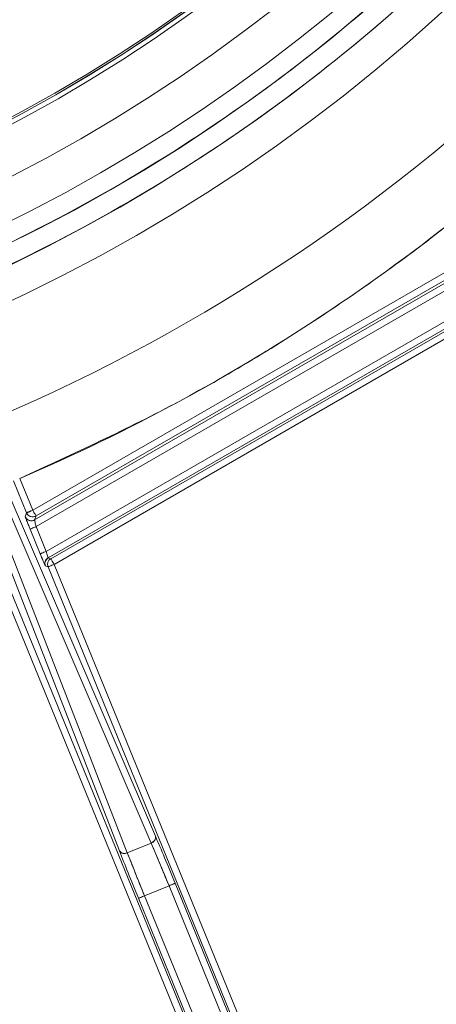
# Model space of a CAD drawing. Units: inches. Extents: x 3 to 209, y 0 to 131.
# Drawn here: x 126 to 127, y 104 to 107 of the extents above; entities that cross this region are included whole.
import ezdxf

# ---------------------------------------------------------------- set-up
doc = ezdxf.new("R2010")
doc.units = ezdxf.units.IN
doc.header["$MEASUREMENT"] = 0

msp = doc.modelspace()

# ---------------------------------------------------------------- linework, layer by layer
at = {"color": 7, "linetype": 'Continuous', "lineweight": 15}
for p, q in [((125.6540296, 105.7830219), (127.5571238, 106.8817736)), ((125.6598047, 105.7540931), (127.580501, 106.8630084)), ((125.6598047, 105.7540931), (127.580501, 106.8630079)), ((125.6638715, 105.765977), (127.5669656, 106.8647285)), ((127.6004123, 106.8517766), (125.6643971, 105.734017)), ((127.6591721, 106.7940607), (125.6946852, 105.6598638)), ((127.6779147, 106.7821553), (125.7004579, 105.6404694)), ((127.6778702, 106.7821286), (125.7004579, 105.6404694)), ((125.7082394, 105.6378065), (127.6768893, 106.7744064)), ((125.7180812, 105.6207617), (127.6867287, 106.7573613)), ((125.9377008, 104.7554941), (125.3595733, 106.2445874)), ((126.0091771, 104.7846886), (125.3794306, 106.2526985)), ((125.914218, 104.7609371), (125.3488562, 106.2171469)), ((125.4062949, 106.2406089), (126.0221329, 104.805017)), ((125.5967411, 105.8712279), (125.635808, 105.7755795)), ((125.635808, 105.7755795), (125.5967411, 105.8712262)), ((125.6149604, 105.8786703), (125.6540296, 105.7830219)), ((125.635808, 105.7755795), (125.6317436, 105.7636955)), ((125.6476585, 105.7644036), (125.6540296, 105.7633429)), ((125.6598047, 105.7540931), (125.6638715, 105.765977)), ((125.6461754, 105.7265746), (125.6764659, 105.6524208)), ((125.6766771, 105.6518993), (125.6461754, 105.7265746)), ((125.6946852, 105.6598638), (125.6643971, 105.734017)), ((125.6768226, 105.6515555), (125.6828088, 105.6550121)), ((125.7082394, 105.6378065), (125.7004579, 105.6404694)), ((125.6920781, 105.6159816), (125.6918903, 105.6162397)), ((125.6920781, 105.6159816), (125.6998595, 105.6133188)), ((125.6998595, 105.6133188), (126.4694869, 103.7291309)), ((126.4877062, 103.7365732), (125.7180812, 105.6207617)), ((125.5690132, 105.5346975), (126.3298266, 103.6720846)), ((126.3480483, 103.679527), (125.5872349, 105.5421399)), ((126.0091771, 104.7846886), (125.9377008, 104.7554941)), ((125.9893105, 104.6262166), (126.0628354, 104.6562483)), ((126.4502374, 103.7078152), (126.0628354, 104.6562483)), ((126.081057, 104.6636912), (126.4656619, 103.7221056)), ((126.355696, 103.6771886), (125.9710912, 104.6187736)), ((125.9893105, 104.6262166), (126.3767148, 103.6777829))]:
    msp.add_line(p, q, dxfattribs=at)
at = {"color": 7, "linetype": 'Continuous', "lineweight": 15, "flags": 128}
for points in [[(125.635808, 105.7755795), (125.636214, 105.7757443), (125.6372864, 105.7761826), (125.63899, 105.7768784), (125.6412569, 105.7778047), (125.6440048, 105.778927), (125.6471305, 105.7802035), (125.6505144, 105.7815857), (125.6540296, 105.7830219)], [(125.6540296, 105.7830219), (125.6559281, 105.7797325), (125.6577561, 105.7765668), (125.6594433, 105.7736435), (125.6609288, 105.7710728), (125.6621537, 105.7689514), (125.6630736, 105.7673586), (125.6636532, 105.7663543), (125.6638715, 105.765977)], [(125.6638715, 105.765977), (125.6636532, 105.7663543), (125.6630736, 105.7673586), (125.6621537, 105.7689514), (125.6609288, 105.7710728), (125.6594433, 105.7736435), (125.6577561, 105.7765668), (125.6559281, 105.7797325), (125.6540296, 105.7830219)], [(125.6643971, 105.734017), (125.6608795, 105.7325808), (125.6574956, 105.7311987), (125.6543723, 105.7299221), (125.6516243, 105.7287998), (125.6493551, 105.7278735), (125.6476538, 105.7271783), (125.6465791, 105.7267395), (125.6461754, 105.7265746)], [(125.6764659, 105.6524208), (125.6768695, 105.6525857), (125.6779419, 105.6530245), (125.6796456, 105.6537197), (125.6819124, 105.654646), (125.6846603, 105.6557689), (125.6877861, 105.6570449), (125.6911699, 105.658427), (125.6946852, 105.6598638)], [(125.7082394, 105.6378065), (125.7084576, 105.6374287), (125.7090372, 105.6364249), (125.7099571, 105.6348322), (125.7111821, 105.6327102), (125.7126651, 105.6301395), (125.7143547, 105.6272167), (125.7161804, 105.6240505), (125.7180812, 105.6207617)], [(125.7180812, 105.6207617), (125.7145636, 105.619325), (125.7111797, 105.6179428), (125.7080563, 105.6166668), (125.7053084, 105.615544), (125.7030392, 105.6146176), (125.7013379, 105.6139224), (125.7002631, 105.6134836), (125.6998595, 105.6133188)], [(126.0628354, 104.6562483), (126.066353, 104.6576844), (126.0697368, 104.6590672), (126.0728602, 104.6603431), (126.0756081, 104.661466), (126.0778773, 104.6623923), (126.0795786, 104.6630875), (126.0806534, 104.6635258), (126.081057, 104.6636912)], [(125.9710912, 104.6187736), (125.9714948, 104.6189385), (125.9725672, 104.6193773), (125.9742709, 104.6200725), (125.9765377, 104.6209988), (125.9792856, 104.6221217), (125.9824113, 104.6233977), (125.9857952, 104.6247798), (125.9893105, 104.6262166)]]:
    msp.add_lwpolyline(points, dxfattribs=at)
at = {"color": 7, "linetype": 'Continuous', "lineweight": 15}
msp.add_circle((123.3883614, 111.098843), 4.8425197, dxfattribs=at)
for centre, radius, start, end in [((123.3883614, 111.098843), 5.1771654, 180, 360), ((123.3883614, 111.098843), 5.0787402, 180, 360), ((123.3883614, 111.098843), 5.019685, 180, 0), ((123.3883614, 111.098843), 4.9606299, 180, 0), ((123.3883614, 111.098843), 4.7043809, 180, 0), ((123.3883614, 111.098843), 4.690805, 180, 0), ((123.3883614, 111.098843), 4.690684, 180, 0), ((123.3883614, 111.098843), 4.6850394, 180, 360), ((123.3883614, 111.098843), 5.4798213, 293.0999648, 314.6321958), ((123.3883614, 111.098843), 5.4798213, 293.0999648, 314.6321886), ((123.3883614, 111.098843), 5.6752044, 293.1000731, 314.632089), ((125.6540337, 105.7830354), 0.0196918, 202.2487076, 299.9725714), ((125.6499671, 105.7711472), 0.0196881, 202.2399323, 299.9784114), ((125.7103083, 105.6234208), 0.0196897, 120.0187371, 202.1988051), ((125.7180898, 105.6207579), 0.0196897, 120.0187371, 202.1988051), ((126.0045625, 104.8019224), 0.0178409, 284.9903002, 9.9888174), ((125.9289298, 104.7710308), 0.0178415, 214.4536242, 299.4463547)]:
    msp.add_arc(centre, radius, start, end, dxfattribs=at)
for points, knots in [([(128.4671014, 111.098843), (128.4624497, 110.9326298), (128.4531466, 110.6002104), (128.3768602, 110.1064319), (128.2563411, 109.6221868), (128.0880076, 109.1521418), (127.8746083, 108.7008738), (127.6179346, 108.2727084), (127.320589, 107.8717305), (126.9853191, 107.5018707), (126.6154562, 107.1666016), (126.2144743, 106.8692505), (125.7863051, 106.6125964), (125.3350307, 106.3991662), (124.8650112, 106.2309986), (124.3807771, 106.1096834), (123.8869774, 106.036462), (123.3883805, 106.0119338), (122.889782, 106.0364584), (122.3959796, 106.1096784), (121.9117388, 106.2309883), (121.4417136, 106.3991595), (120.9904305, 106.6125878), (120.5622547, 106.8692473), (120.1612654, 107.1666018), (119.7913971, 107.5018761), (119.4561235, 107.8717406), (119.1587771, 108.272723), (118.9021023, 108.7008903), (118.6887089, 109.1521612), (118.5203721, 109.6222029), (118.3998609, 110.1064462), (118.3235805, 110.6002187), (118.3142746, 110.9326329), (118.3096216, 111.098843)], [0, 0, 0, 0, 0.03125143, 0.062501538, 0.093752013, 0.125001838, 0.156252064, 0.187501672, 0.218751065, 0.250000901, 0.281250976, 0.312500889, 0.343750523, 0.375000194, 0.406249847, 0.437499479, 0.468749026, 0.49999885, 0.531248516, 0.562498333, 0.593748349, 0.624998291, 0.656248518, 0.687498653, 0.718749074, 0.749999644, 0.781249859, 0.812499503, 0.843749261, 0.874999467, 0.906249206, 0.937499404, 0.968749135, 1, 1, 1, 1]), ([(118.3686759, 111.098843), (118.3732742, 110.9345626), (118.3824705, 110.6060088), (118.4578682, 110.117972), (118.5769846, 109.6393573), (118.7433626, 109.1747787), (118.9542783, 108.7287568), (119.2079682, 108.3055704), (119.5018567, 107.9092552), (119.833228, 107.5436956), (120.1987912, 107.212326), (120.5951099, 106.9184315), (121.018301, 106.664762), (121.4643286, 106.453814), (121.9288825, 106.2876015), (122.4074862, 106.1676967), (122.8955435, 106.0953271), (123.3883428, 106.0710838), (123.8811431, 106.0953231), (124.3692038, 106.1676918), (124.8478136, 106.2875918), (125.3123738, 106.4538073), (125.7584101, 106.6647533), (126.1816064, 106.9184301), (126.5779342, 107.2123248), (126.9435002, 107.5437023), (127.2748761, 107.9092648), (127.5687629, 108.3055864), (127.8224561, 108.7287731), (128.033366, 109.1747979), (128.1997447, 109.6393738), (128.3188569, 110.1179858), (128.3942502, 110.6060168), (128.4034472, 110.9345656), (128.4080458, 111.098843)], [0, 0, 0, 0, 0.031251419, 0.062501513, 0.093751968, 0.125001813, 0.156252017, 0.187501654, 0.218751043, 0.250000894, 0.281251003, 0.312500876, 0.343750546, 0.375000288, 0.406249907, 0.437499482, 0.468749163, 0.499998787, 0.53124855, 0.562498356, 0.593748323, 0.624998305, 0.656248618, 0.687498657, 0.718749164, 0.749999663, 0.781249885, 0.812499513, 0.843749316, 0.874999484, 0.906249216, 0.937499427, 0.968749148, 1, 1, 1, 1]), ([(127.3754869, 107.0601822), (127.2456511, 106.9386867), (126.9859809, 106.695697), (126.5548455, 106.3805853), (126.0998607, 106.1010115), (125.7765943, 105.9527843), (125.6149604, 105.8786703)], [0, 0, 0, 0, 0.25000143, 0.500000109, 0.749998983, 1, 1, 1, 1]), ([(125.6540296, 105.7830219), (125.6527594, 105.7826579), (125.6502221, 105.7819308), (125.6469372, 105.7800108), (125.6438291, 105.7784255), (125.6408479, 105.7776751), (125.6383296, 105.7774943), (125.6367613, 105.7765389), (125.6365157, 105.7744717), (125.6368226, 105.7736199), (125.6369813, 105.7731795)], [0, 0, 0, 0, 0.125084479, 0.249852362, 0.37450798, 0.500004098, 0.626469827, 0.747529943, 0.869447039, 1, 1, 1, 1]), ([(125.6369813, 105.7731795), (125.6369736, 105.7731927), (125.6369581, 105.7732195), (125.636961, 105.773221), (125.6369741, 105.7731971), (125.637017, 105.7731283), (125.637107, 105.7729865), (125.6372445, 105.7727648), (125.6374, 105.7725169), (125.6376145, 105.7721786), (125.6379663, 105.7716482), (125.6383283, 105.771141), (125.6387241, 105.7706411), (125.6393118, 105.76993), (125.6399539, 105.7692529), (125.6408382, 105.768418), (125.6421602, 105.767265), (125.643899, 105.7660776), (125.6459995, 105.7650313), (125.6471043, 105.7646133), (125.6476585, 105.7644036)], [0, 0, 0, 0, 0.00743627, 0.015047603, 0.022949592, 0.031249899, 0.048857156, 0.067783651, 0.087601805, 0.107904156, 0.148246054, 0.220445982, 0.251508738, 0.281191326, 0.403449359, 0.462636746, 0.523172575, 0.761043865, 0.88011014, 1, 1, 1, 1]), ([(125.6461754, 105.7265746), (125.6442481, 105.7313207), (125.6403911, 105.7408185), (125.6355773, 105.7530079), (125.6322924, 105.7616444), (125.6319265, 105.7630119), (125.6317436, 105.7636955)], [0, 0, 0, 0, 0.249876101, 0.500056808, 0.750088057, 1, 1, 1, 1]), ([(125.6317436, 105.7636955), (125.6326413, 105.7619499), (125.6345184, 105.7582997), (125.639428, 105.7541054), (125.6458577, 105.7514623), (125.6531915, 105.7511414), (125.657669, 105.7531398), (125.6598047, 105.7540931)], [0, 0, 0, 0, 0.174991126, 0.365925682, 0.564189493, 0.792118792, 1, 1, 1, 1]), ([(125.6461754, 105.7265746), (125.6452001, 105.7289678), (125.6432578, 105.7337338), (125.63959, 105.7428578), (125.6355946, 105.7529683), (125.6329213, 105.7600034), (125.6317942, 105.7632105), (125.6317605, 105.7635332), (125.6317436, 105.7636955)], [0, 0, 0, 0, 0.126033705, 0.250988896, 0.500077704, 0.748891138, 0.873739218, 1, 1, 1, 1]), ([(125.6540296, 105.7633429), (125.6557568, 105.7634581), (125.6592109, 105.7636885), (125.662318, 105.7652142), (125.6638715, 105.765977)], [0, 0, 0, 0, 0.500007949, 1, 1, 1, 1]), ([(125.6598047, 105.7540931), (125.6597921, 105.7539687), (125.659767, 105.7537202), (125.6600545, 105.7519622), (125.6608664, 105.7481663), (125.662445, 105.7415645), (125.6637467, 105.7365316), (125.6643971, 105.734017)], [0, 0, 0, 0, 0.1256990484, 0.2509932929, 0.5004078056, 0.7503908906, 1, 1, 1, 1]), ([(125.6643971, 105.734017), (125.6637464, 105.7365364), (125.6624446, 105.7415772), (125.6608569, 105.7481533), (125.6600492, 105.7519812), (125.6597712, 105.7537334), (125.6597935, 105.753973), (125.6598047, 105.7540931)], [0, 0, 0, 0, 0.249687846, 0.499559024, 0.748963885, 0.87429196, 1, 1, 1, 1]), ([(125.6643971, 105.734017), (125.6618413, 105.732973), (125.6565273, 105.7308023), (125.6504539, 105.7283232), (125.6468663, 105.7268565), (125.6463998, 105.7266662), (125.6461754, 105.7265746)], [0, 0, 0, 0, 0.270480692, 0.562388528, 0.78952273, 1, 1, 1, 1]), ([(125.6764659, 105.6524208), (125.6768243, 105.6525677), (125.6775696, 105.652873), (125.6825011, 105.6548865), (125.6885768, 105.6573685), (125.6927012, 105.6590533), (125.6946852, 105.6598638)], [0, 0, 0, 0, 0.270455724, 0.562373589, 0.789492337, 1, 1, 1, 1]), ([(125.6918903, 105.6162397), (125.6913939, 105.6172412), (125.6904009, 105.6192444), (125.6867087, 105.6277676), (125.6818829, 105.6392224), (125.6782712, 105.6480223), (125.6764659, 105.6524208)], [0, 0, 0, 0, 0.249889088, 0.499818012, 0.749990022, 1, 1, 1, 1]), ([(125.6918903, 105.6162397), (125.6914128, 105.6171963), (125.6904591, 105.6191068), (125.6867464, 105.6276851), (125.6820542, 105.6388093), (125.6784702, 105.647534), (125.6766771, 105.6518993)], [0, 0, 0, 0, 0.250297429, 0.4999220275, 0.7497941826, 1, 1, 1, 1]), ([(125.6946852, 105.6598638), (125.6953493, 105.6573699), (125.6966791, 105.6523762), (125.6985315, 105.6458974), (125.6996696, 105.6422793), (125.7002599, 105.6407022), (125.7003918, 105.6405471), (125.7004579, 105.6404694)], [0, 0, 0, 0, 0.2494913398, 0.4995821561, 0.7490138845, 0.8743362286, 1, 1, 1, 1]), ([(125.7004579, 105.6404694), (125.700388, 105.6405413), (125.7002484, 105.640685), (125.6996784, 105.6422596), (125.6985454, 105.6459128), (125.6966745, 105.6523617), (125.695348, 105.6573641), (125.6946852, 105.6598638)], [0, 0, 0, 0, 0.125688487, 0.251031587, 0.500490246, 0.750396701, 1, 1, 1, 1]), ([(125.7004579, 105.6404694), (125.6983851, 105.6389343), (125.6941007, 105.6357613), (125.6909311, 105.6287701), (125.6902717, 105.6218461), (125.691489, 105.6178939), (125.6920781, 105.6159816)], [0, 0, 0, 0, 0.271891956, 0.562003913, 0.78807106, 1, 1, 1, 1]), ([(125.718513, 105.6206139), (125.7171535, 105.6228002), (125.7144327, 105.6271759), (125.710939, 105.6328254), (125.7092736, 105.6361738), (125.70852, 105.6376336), (125.708333, 105.6377489), (125.7082394, 105.6378065)], [0, 0, 0, 0, 0.249031146, 0.498418509, 0.748422508, 0.874150551, 1, 1, 1, 1]), ([(125.6920781, 105.6159816), (125.6920585, 105.6159965), (125.6920194, 105.6160262), (125.6919334, 105.6161685), (125.6918903, 105.6162397)], [0, 0, 0, 0, 0.50000955, 1, 1, 1, 1]), ([(125.6998595, 105.6133188), (125.6999698, 105.6133066), (125.7001902, 105.6132824), (125.7016771, 105.6139771), (125.7050444, 105.6156032), (125.7112677, 105.6179269), (125.716099, 105.6197186), (125.718513, 105.6206139)], [0, 0, 0, 0, 0.125856028, 0.251576819, 0.501559389, 0.750956522, 1, 1, 1, 1]), ([(126.0221329, 104.805017), (126.0225249, 104.8030619), (126.02334, 104.7989966), (126.020166, 104.7926827), (126.0151139, 104.7876605), (126.0111048, 104.7856536), (126.0091771, 104.7846886)], [0, 0, 0, 0, 0.270424547, 0.56229179, 0.789543402, 1, 1, 1, 1]), ([(126.0221329, 104.805017), (126.0308859, 104.7844291), (126.0483916, 104.7432534), (126.0701686, 104.6902119), (126.081057, 104.6636912)], [0, 0, 0, 0, 0.500002394, 1, 1, 1, 1]), ([(126.081057, 104.6636912), (126.0701663, 104.6902183), (126.0483846, 104.7432727), (126.0308835, 104.7844355), (126.0221329, 104.805017)], [0, 0, 0, 0, 0.499998202, 1, 1, 1, 1]), ([(126.0628354, 104.6562483), (126.0529302, 104.6803602), (126.03312, 104.7285838), (126.0171581, 104.7659871), (126.0091771, 104.7846886)], [0, 0, 0, 0, 0.500002367, 1, 1, 1, 1]), ([(126.0091771, 104.7846886), (126.0182151, 104.7634887), (126.0343766, 104.7255798), (126.0541291, 104.6774585), (126.0628354, 104.6562483)], [0, 0, 0, 0, 0.559232799, 1, 1, 1, 1]), ([(125.9710912, 104.6187736), (125.9602982, 104.6453335), (125.9387123, 104.6984532), (125.9223828, 104.7401092), (125.914218, 104.7609371)], [0, 0, 0, 0, 0.500000889, 1, 1, 1, 1]), ([(125.9377008, 104.7554935), (125.9350373, 104.7546942), (125.929499, 104.7530322), (125.9219953, 104.7540337), (125.9166506, 104.7568733), (125.9150079, 104.7596175), (125.914218, 104.7609371)], [0, 0, 0, 0, 0.270401954, 0.562236611, 0.789490889, 1, 1, 1, 1]), ([(125.914218, 104.7609371), (125.9223804, 104.7401154), (125.9387051, 104.698472), (125.9602958, 104.6453397), (125.9710912, 104.6187736)], [0, 0, 0, 0, 0.500001395, 1, 1, 1, 1]), ([(125.9377008, 104.7554941), (125.9450956, 104.7365527), (125.9598852, 104.6986702), (125.9795021, 104.6503676), (125.9893105, 104.6262166)], [0, 0, 0, 0, 0.500003447, 1, 1, 1, 1]), ([(125.9893105, 104.626216), (125.9783284, 104.6532726), (125.9586901, 104.701656), (125.9441222, 104.7390227), (125.9377008, 104.7554935)], [0, 0, 0, 0, 0.5592137336, 1, 1, 1, 1]), ([(126.0628354, 104.6562483), (126.0653914, 104.6572922), (126.0707045, 104.6594621), (126.0767733, 104.6619419), (126.0803672, 104.6634095), (126.080833, 104.6635997), (126.081057, 104.6636912)], [0, 0, 0, 0, 0.270505069, 0.562271305, 0.789494173, 1, 1, 1, 1]), ([(125.9710912, 104.6187736), (125.9714506, 104.6189207), (125.972198, 104.6192266), (125.9771273, 104.6212392), (125.983203, 104.6237205), (125.9873274, 104.6254057), (125.9893105, 104.626216)], [0, 0, 0, 0, 0.27047238, 0.562325774, 0.78955636, 1, 1, 1, 1])]:
    msp.add_open_spline(points, degree=3, knots=knots, dxfattribs=at)

doc.saveas('drawing.dxf')
